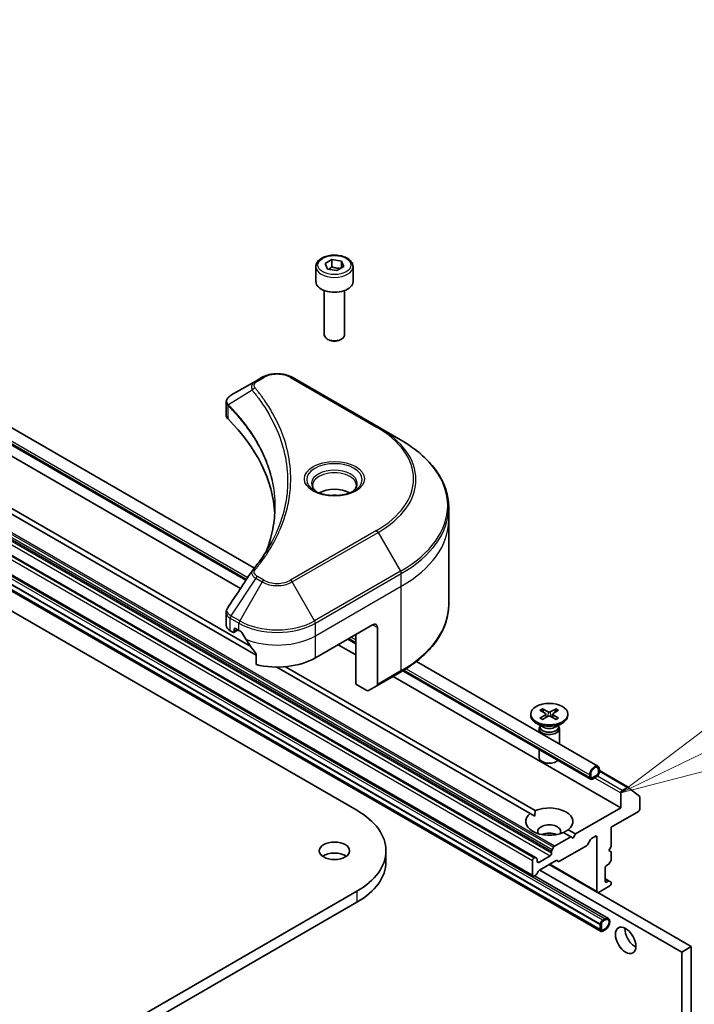
# Model space of a CAD drawing. Units: millimetres. Extents: x -2276 to 8732, y 44 to 1730.
# Drawn here: x -252 to -152, y 775 to 921 of the extents above; entities that cross this region are included whole.
import ezdxf

# ---------------------------------------------------------------- set-up
doc = ezdxf.new("R2010")
doc.units = ezdxf.units.MM
doc.header["$LTSCALE"] = 5.5
for name, color, linetype, lineweight in [('Symbol (TK)', 100, 'Continuous', 18), ('Visible (ISO)', 7, 'Continuous', 35), ('Visible Narrow (ISO)', 7, 'Continuous', 25)]:
    doc.layers.add(name, color=color, linetype=linetype, lineweight=lineweight)
doc.styles.add('Note Text (TK2)', font='MS PGothic.ttf')

# ---------------------------------------------------------------- blocks, each defined once
blk = doc.blocks.new('Balloon3')
at = {"layer": 'Symbol (TK)', "color": 100}
for p, q in [((368.92, 136.089), (375.184, 139.118)), ((368.703, 136.539), (366.67, 135.001)), ((368.92, 136.089), (366.67, 135.001)), ((366.67, 135.001), (369.138, 135.639))]:
    blk.add_line(p, q, dxfattribs=at)
at = {"layer": 'Symbol (TK)'}
blk.add_circle((377.875, 140.42), 3, dxfattribs=at)
at = {"layer": 'Symbol (TK)', "color": 7, "insert": (377.875, 140.396), "char_height": 2, "attachment_point": 5, "style": 'Note Text (TK2)'}
blk.add_mtext('3', dxfattribs=at)

msp = doc.modelspace()

# ---------------------------------------------------------------- linework, layer by layer
at = {"layer": 'Visible (ISO)'}
for p, q in [((-217.5113, 839.3298), (-358.2469, 920.5835)), ((-218.774, 837.5103), (-359.3504, 918.6721)), ((-386.1826, 909.5766), (-202.3349, 803.432)), ((-340.0086, 905.8615), (-219.5602, 836.3206)), ((-175.8976, 796.4151), (-352.6743, 898.4772)), ((-217.2663, 826.423), (-341.4482, 898.1195)), ((-340.741, 898.5277), (-218.0579, 827.6966)), ((-176.2512, 793.66), (-353.0279, 895.7221)), ((-341.6349, 887.7353), (-166.2724, 786.4897)), ((-341.6208, 887.7435), (-166.2583, 786.4979)), ((-341.6349, 887.0005), (-166.2724, 785.7549)), ((-166.1547, 785.4933), (-341.5172, 886.7389)), ((-207.0525, 884.4401), (-206.0318, 885.0293)), ((-206.6789, 883.6351), (-207.0525, 884.4401)), ((-206.0318, 885.0293), (-204.6376, 884.8136)), ((-206.0318, 883.9679), (-206.0318, 885.0293)), ((-204.6376, 884.8136), (-204.2641, 884.0087)), ((-204.6376, 884.8136), (-204.6376, 883.793)), ((-208.4083, 883.9794), (-208.4083, 881.7749)), ((-205.2847, 883.4194), (-206.6789, 883.6351)), ((-204.2641, 884.0087), (-205.2847, 883.4194)), ((-202.9083, 883.9794), (-202.9083, 881.7749)), ((-207.1583, 880.4442), (-207.1583, 873.8604)), ((-204.1583, 880.4442), (-204.1583, 873.8604)), ((-206.502, 873.1228), (-206.7189, 873.248)), ((-204.8145, 873.1228), (-204.5976, 873.248)), ((-217.3139, 867.0438), (-220.9916, 864.9205)), ((-216.3684, 867.5897), (-217.3139, 867.0438)), ((-199.1908, 860.2412), (-211.9187, 867.5897)), ((-221.6918, 861.9967), (-221.6918, 863.8948)), ((-195.8623, 858.3196), (-199.1908, 860.2412)), ((-188.7293, 846.4206), (-188.7293, 848.2927)), ((-188.7293, 833.934), (-188.7293, 846.4206)), ((-221.6918, 830.8444), (-221.6918, 832.7425)), ((-220.5075, 829.9273), (-220.5075, 830.2539)), ((-220.2954, 830.3764), (-219.8004, 830.0906)), ((-208.4867, 826.0082), (-200.0014, 830.9071)), ((-199.2943, 830.4989), (-199.2943, 822.0948)), ((-221.106, 830.0279), (-220.7196, 829.8049)), ((-220.5696, 829.79), (-219.9247, 830.1624)), ((-202.4763, 828.1008), (-203.6693, 828.7895)), ((-202.4763, 822.1298), (-202.4763, 829.4783)), ((-205.0926, 827.9678), (-202.4763, 826.4572)), ((-217.2663, 826.5661), (-217.2663, 825.0218)), ((-176.6415, 802.9683), (-214.2048, 824.6555)), ((-212.8893, 824.7125), (-175.9344, 803.3766)), ((-166.6209, 809.9482), (-193.5198, 825.4783)), ((-199.3979, 821.8659), (-195.8623, 823.9071)), ((-196.9609, 823.2729), (-163.2319, 803.7995)), ((-167.7245, 808.0368), (-195.5406, 824.0965)), ((-200.855, 821.1937), (-202.4763, 822.1298)), ((-199.3979, 821.8659), (-200.605, 821.169)), ((-176.5885, 817.6772), (-176.5885, 817.4758)), ((-175.2136, 818.2664), (-174.3949, 817.7663)), ((-175.2136, 817.0879), (-174.3949, 817.588)), ((-174.8591, 818.4711), (-173.9929, 817.9984)), ((-174.8591, 816.8832), (-173.9929, 817.3559)), ((-174.6677, 817.933), (-174.7963, 818.3873)), ((-174.3339, 817.6852), (-174.2816, 817.1983)), ((-172.8179, 818.4711), (-173.684, 817.9984)), ((-172.8179, 816.8832), (-173.684, 817.3559)), ((-173.343, 817.6852), (-173.3953, 817.1983)), ((-172.4633, 818.2664), (-173.282, 817.7663)), ((-172.4633, 817.0879), (-173.282, 817.588)), ((-172.8806, 818.3873), (-173.0092, 817.933)), ((-171.0885, 817.6772), (-171.0885, 817.4758)), ((-174.7907, 815.7802), (-175.783, 816.3531)), ((-175.1851, 815.9059), (-175.2416, 815.8196)), ((-175.1851, 816.0079), (-175.1851, 815.7639)), ((-172.8862, 815.7802), (-171.8939, 816.3531)), ((-172.4918, 816.0079), (-172.4918, 815.7639)), ((-172.4918, 815.9059), (-172.4353, 815.8196)), ((-175.3385, 815.5134), (-175.3385, 814.9813)), ((-172.3385, 815.5134), (-172.3385, 813.2492)), ((-175.3385, 812.4327), (-175.3385, 811.2704)), ((-167.8281, 808.6739), (-167.8281, 808.2657)), ((-167.6866, 808.3473), (-167.6866, 808.7556)), ((-167.6866, 808.7556), (-167.6866, 808.3473)), ((-166.7674, 808.6331), (-167.4745, 808.2249)), ((-167.4745, 808.2249), (-166.7674, 808.6331)), ((-167.4745, 808.0616), (-166.7674, 808.4698)), ((-166.8027, 808.4494), (-167.4391, 808.082)), ((-167.4391, 808.0657), (-166.8027, 808.4331)), ((-166.8027, 808.4331), (-166.8027, 808.4494)), ((-166.5553, 809.4088), (-166.5553, 809.0005)), ((-166.5553, 809.0005), (-166.5553, 809.4088)), ((-166.4138, 809.0822), (-166.4138, 809.4904)), ((-166.4138, 809.302), (-162.1374, 806.833)), ((-167.4533, 808.0738), (-167.4391, 808.0657)), ((-167.4391, 808.082), (-167.4391, 808.0657)), ((-163.2319, 806.004), (-163.2319, 803.7995)), ((-162.2374, 806.8231), (-163.0197, 806.3714)), ((-162.1288, 806.827), (-160.4362, 805.4589)), ((-160.4034, 803.6362), (-160.4034, 805.3733)), ((-175.9598, 802.5747), (-176.6415, 802.9683)), ((-163.2319, 803.7995), (-169.9494, 799.9211)), ((-164.6461, 800.9417), (-160.6156, 803.2687)), ((-170.6565, 799.5128), (-171.7425, 800.1399)), ((-171.0354, 800.5481), (-169.9494, 799.9211)), ((-169.9494, 799.9211), (-170.3029, 799.3087)), ((-167.5634, 799.2574), (-166.9795, 799.5945)), ((-164.6461, 798.084), (-164.6461, 800.9417)), ((-170.6565, 799.5128), (-173.0435, 798.1347)), ((-168.3048, 798.1761), (-172.301, 795.8689)), ((-170.3029, 799.3087), (-170.6565, 799.5128)), ((-167.7134, 799.099), (-168.1548, 798.3345)), ((-166.7674, 799.472), (-166.7674, 791.3887)), ((-198.0293, 797.4308), (-198.0293, 795.7978)), ((-173.697, 796.6959), (-175.3941, 795.7161)), ((-173.4849, 797.3701), (-173.4849, 797.0634)), ((-173.4228, 797.5792), (-173.1935, 797.9764)), ((-164.9996, 797.4716), (-164.6461, 798.084)), ((-164.6461, 797.2675), (-164.9996, 797.4716)), ((-164.6461, 796.1442), (-164.6461, 797.2675)), ((-176.3133, 796.0019), (-176.3133, 793.7974)), ((-176.0476, 796.4003), (-176.1012, 796.3693)), ((-175.8976, 796.4151), (-175.6684, 796.2827)), ((-175.6062, 795.8386), (-175.6062, 796.1454)), ((-172.8303, 795.9716), (-175.3062, 794.5421)), ((-173.8556, 795.3796), (-166.7053, 791.2514)), ((-172.451, 795.8541), (-172.6803, 795.9865)), ((-165.3532, 795.2262), (-165.0875, 795.3796)), ((-164.7082, 795.9351), (-164.9375, 795.538)), ((-175.8355, 793.8283), (-176.1012, 793.6749)), ((-165.0512, 787.4047), (-176.0063, 793.7297)), ((-175.4562, 794.3838), (-175.6855, 793.9866)), ((-154.2162, 782.4277), (-175.2527, 794.573)), ((-165.5653, 792.8992), (-165.5653, 794.8588)), ((-164.9375, 792.945), (-165.5653, 793.3075)), ((-165.0875, 792.9301), (-165.3532, 792.7768)), ((-164.9375, 792.945), (-164.7082, 792.8126)), ((-164.6461, 792.6135), (-164.6461, 792.6753)), ((-202.3349, 791.4295), (-478.1065, 632.2127)), ((-152.802, 783.2442), (-166.6467, 791.2374)), ((-166.5553, 791.2662), (-164.8582, 792.246)), ((-478.1065, 630.5797), (-202.3349, 789.7965)), ((-166.2583, 786.4979), (-166.2724, 786.4897)), ((-166.2724, 786.4897), (-166.2724, 785.7549)), ((-166.2583, 786.5387), (-166.2583, 785.7222)), ((-166.2583, 785.763), (-166.2583, 786.4979)), ((-166.1169, 785.8039), (-166.1169, 786.6204)), ((-166.1169, 786.6204), (-166.1169, 785.8039)), ((-165.5512, 787.3552), (-165.9047, 787.1511)), ((-165.9047, 786.9878), (-165.5512, 787.1919)), ((-165.5512, 787.1919), (-165.9047, 786.9878)), ((-166.2724, 785.7549), (-166.2583, 785.763)), ((-165.5512, 785.8855), (-165.9047, 785.6814)), ((-165.9047, 785.6814), (-165.5512, 785.8855)), ((-165.9047, 785.5181), (-165.5512, 785.7222)), ((-154.2162, 782.4277), (-152.802, 783.2442)), ((-154.2162, 648.5222), (-154.2162, 782.4277)), ((-152.802, 649.3387), (-152.802, 783.2442))]:
    msp.add_line(p, q, dxfattribs=at)
for centre, major_axis, ratio, start_param, end_param in [((-205.6583, 881.7749), (2.75, 0), 0.57735027, 3.14159265, 6.28318531), ((-205.6583, 873.8604), (1.5, 0), 0.57735027, 3.14159265, 6.28318531), ((-205.6583, 873.6099), (1.1933, 0), 0.57735027, 3.92699082, 5.49778714), ((-219.6918, 861.9967), (-2, 0), 0.57735027, 0, 0.523143), ((-266.4694, 846.4206), (52, 0), 0.57735027, 0.03285124, 0.523143), ((-205.6583, 849.115), (-3.25, 0), 0.57735027, 3.93687189, 5.48790607), ((-205.6583, 849.115), (-1.75, 0), 0.57735027, 4.41498985, 5.00978811), ((-216.5243, 838.1715), (-1.4863, 0.3946), 0.82737827, 5.92008942, 6.0121585), ((-219.6918, 830.8444), (-2, 0), 0.57735027, 0, 0.78539816), ((-220.2954, 830.1315), (-0.15, 0.2598), 0.57735027, 5.49778714, 7.06858347), ((-200.0014, 830.0906), (0.5, 0.866), 0.57735027, 5.49778714, 7.06858347), ((-220.7196, 830.0498), (0.15, -0.2598), 0.57735027, 5.49778714, 7.06858347), ((-214.1435, 833.3566), (8, 0), 0.57735027, 3.92699082, 3.97194189), ((-214.1435, 833.8465), (5.439, -11.2199), 0.5228786, 4.82400679, 4.91764363), ((-214.1435, 833.8465), (5.439, -11.2199), 0.5228786, 4.91764363, 5.12523399), ((-214.1435, 829.2741), (8, 0), 0.57735027, 4.31138759, 5.49778714), ((-199.6479, 822.2989), (0.25, -0.433), 0.57735027, 0, 0.78539816), ((-200.855, 821.602), (0.25, -0.433), 0.57735027, 5.49778714, 6.28318531), ((-173.8385, 817.4758), (2.75, 0), 0.57735027, 3.14159265, 6.28318531), ((-174.5583, 817.6772), (0.2249, 0), 0.57735027, 5.52592236, 7.04044825), ((-173.8385, 818.0928), (0.2249, 0), 0.57735027, 3.95512603, 5.46965193), ((-173.8385, 817.2615), (-0.2249, 0), 0.57735027, 3.95512603, 5.46965193), ((-173.1186, 817.6772), (-0.2249, 0), 0.57735027, 5.52592236, 7.04044825), ((-173.8385, 815.5134), (1.5, 0), 0.57735027, 2.78022553, 6.64455243), ((-173.8385, 815.7639), (1.3466, 0), 0.57735027, 3.14159265, 6.28318531), ((-173.8385, 816.3299), (-1.3466, 0), 0.57735027, 0.78539816, 2.35619449), ((-173.8385, 811.2704), (-1.5, 0), 0.57735027, 0, 2.60054771), ((-167.1209, 809.0822), (0.5, 0.866), 0.57735027, 5.49778714, 8.6393798), ((-167.1209, 809.0822), (0.4, 0.6928), 0.57735027, 5.49778714, 8.6393798), ((-167.1209, 809.0822), (0.4, 0.6928), 0.57735027, 5.49778714, 8.6393798), ((-167.4745, 808.4698), (-0.15, -0.2598), 0.57735027, 5.49778714, 7.06858347), ((-167.4745, 808.4698), (-0.15, -0.2598), 0.57735027, 5.49778714, 7.06858347), ((-166.7674, 808.8781), (0.25, 0.433), 0.57735027, 3.92699082, 5.49778714), ((-166.7674, 808.8781), (-0.15, -0.2598), 0.57735027, 0.78539816, 2.35619449), ((-166.7674, 808.8781), (0.15, 0.2598), 0.57735027, 3.92699082, 5.49778714), ((-167.4745, 808.4698), (-0.25, -0.433), 0.57735027, 5.49778714, 7.06858347), ((-162.2374, 806.6598), (0.1, 0.1732), 0.57735027, 6.19252542, 7.06858347), ((-163.0197, 806.1265), (0.15, 0.2598), 0.57735027, 0.78539816, 2.35619449), ((-160.5449, 805.2917), (0.1, 0.1732), 0.57735027, 5.49778714, 6.19252542), ((-173.8385, 801.7582), (3.5, 0), 0.57735027, 5.64113471, 8.49603223), ((-212.7293, 797.4308), (14.7, 0), 0.57735027, 5.49778714, 7.06858347), ((-173.8385, 801.7582), (-3.5, 0), 0.57735027, 5.64113471, 8.49603223), ((-160.6156, 803.5137), (-0.15, -0.2598), 0.57735027, 0.78539816, 2.35619449), ((-173.8385, 800.2885), (1.7, 0), 0.57735027, 5.94396055, 9.76400272), ((-173.8385, 799.0638), (-1.7, 0), 0.57735027, 4.04063807, 5.38413989), ((-166.9795, 799.3495), (0.15, 0.2598), 0.57735027, 5.49778714, 7.06858347), ((-173.0435, 797.8898), (0.15, 0.2598), 0.57735027, 0.78539816, 1.57079633), ((-168.3048, 798.4211), (-0.15, -0.2598), 0.57735027, 0.78539816, 1.57079633), ((-167.5634, 799.0124), (-0.15, -0.2598), 0.57735027, 3.92699082, 4.71238898), ((-205.6583, 795.7978), (-2.25, 0), 0.57735027, 3.82126647, 5.60351149), ((-173.697, 796.9409), (0.15, 0.2598), 0.57735027, 3.92699082, 5.49778714), ((-173.2728, 797.4926), (0.15, 0.2598), 0.57735027, 1.57079633, 2.35619449), ((-212.7293, 795.7978), (14.7, 0), 0.57735027, 5.49778714, 6.28318531), ((-176.1012, 796.1244), (0.15, 0.2598), 0.57735027, 0.78539816, 2.35619449), ((-176.0476, 796.1553), (0.15, 0.2598), 0.57735027, 0, 0.78539816), ((-175.8184, 796.0229), (0.15, 0.2598), 0.57735027, 5.49778714, 6.28318531), ((-175.3941, 795.9611), (-0.15, -0.2598), 0.57735027, 5.49778714, 7.06858347), ((-172.8303, 795.7266), (0.15, 0.2598), 0.57735027, 0, 0.78539816), ((-172.301, 796.1139), (-0.15, -0.2598), 0.57735027, 0, 0.78539816), ((-165.3532, 794.9813), (-0.15, -0.2598), 0.57735027, 3.92699082, 5.49778714), ((-165.0875, 795.6246), (-0.15, -0.2598), 0.57735027, 0.78539816, 1.57079633), ((-164.8582, 796.0217), (-0.15, -0.2598), 0.57735027, 1.57079633, 2.35619449), ((-176.1012, 793.9198), (-0.15, -0.2598), 0.57735027, 5.49778714, 7.06858347), ((-175.8355, 794.0732), (-0.15, -0.2598), 0.57735027, 0.78539816, 1.57079633), ((-175.3062, 794.2972), (-0.15, -0.2598), 0.57735027, 3.92699082, 4.71238898), ((-165.3532, 793.0217), (-0.15, -0.2598), 0.57735027, 5.49778714, 7.06858347), ((-165.0875, 792.6852), (0.15, 0.2598), 0.57735027, 0, 0.78539816), ((-164.8582, 792.491), (-0.15, -0.2598), 0.57735027, 0.78539816, 2.35619449), ((-164.8582, 792.5528), (0.15, 0.2598), 0.57735027, 5.49778714, 6.28318531), ((-166.5553, 791.5112), (-0.15, -0.2598), 0.57735027, 5.49778714, 7.06858347), ((-165.9047, 786.7428), (-0.25, -0.433), 0.57735027, 3.92699082, 5.49778714), ((-165.9047, 786.7428), (0.15, 0.2598), 0.57735027, 0.78539816, 2.35619449), ((-165.9047, 786.7428), (-0.15, -0.2598), 0.57735027, 3.92699082, 5.49778714), ((-165.5512, 786.5387), (0.5, 0.866), 0.57735027, 3.92699082, 7.06858347), ((-165.5512, 786.5387), (0.4, 0.6928), 0.57735027, 3.92699082, 7.06858347), ((-165.5512, 786.5387), (0.4, 0.6928), 0.57735027, 3.92699082, 7.06858347), ((-165.9047, 785.9263), (-0.25, -0.433), 0.57735027, 5.49778714, 7.06858347), ((-165.9047, 785.9263), (-0.15, -0.2598), 0.57735027, 5.49778714, 7.06858347), ((-165.9047, 785.9263), (-0.15, -0.2598), 0.57735027, 5.49778714, 7.06858347), ((-161.1105, 784.9792), (1.075, -1.862), 0.57735027, 3.85945192, 5.56532604)]:
    msp.add_ellipse(centre, major_axis=major_axis, ratio=ratio, start_param=start_param, end_param=end_param, dxfattribs=at)
for centre, major_axis in [((-173.8385, 817.6772), (2.75, 0)), ((-205.6583, 797.4308), (-2.25, 0)), ((-162.5248, 784.1627), (-1.075, 1.862))]:
    msp.add_ellipse(centre, major_axis=major_axis, ratio=0.57735027, dxfattribs=at)
for points, knots in [([(-208.4083, 883.9794), (-208.4083, 884.1508), (-208.3679, 884.3214), (-208.2126, 884.6506), (-208.0926, 884.8069), (-207.7763, 885.1013), (-207.5716, 885.2347), (-207.1031, 885.4567), (-206.8374, 885.5436), (-206.2781, 885.6609), (-205.9848, 885.6917), (-205.3984, 885.6959), (-205.1054, 885.6696), (-204.5453, 885.5617), (-204.2783, 885.4799), (-203.7951, 885.2643), (-203.579, 885.1301), (-203.2283, 884.817), (-203.0912, 884.6385), (-202.9424, 884.2942), (-202.9083, 884.1371), (-202.9083, 883.9794)], [5.49778714, 5.49778714, 5.49778714, 5.49778714, 5.76358151, 5.76358151, 6.05320602, 6.05320602, 6.38130093, 6.38130093, 6.7200118, 6.7200118, 7.05614499, 7.05614499, 7.3907044, 7.3907044, 7.72661984, 7.72661984, 8.06527209, 8.06527209, 8.39487174, 8.39487174, 8.6393798, 8.6393798, 8.6393798, 8.6393798]), ([(-216.3684, 867.5897), (-216.1223, 867.7318), (-215.8468, 867.8463), (-215.2584, 868.0194), (-214.9455, 868.0778), (-214.3065, 868.1363), (-213.9806, 868.1363), (-213.3416, 868.0778), (-213.0287, 868.0194), (-212.4403, 867.8463), (-212.1648, 867.7318), (-211.9187, 867.5897)], [1.57079633, 1.57079633, 1.57079633, 1.57079633, 1.88495559, 1.88495559, 2.19911486, 2.19911486, 2.51327412, 2.51327412, 2.82743339, 2.82743339, 3.14159265, 3.14159265, 3.14159265, 3.14159265]), ([(-221.6918, 863.8948), (-221.6918, 863.9858), (-221.6779, 864.0758), (-221.6279, 864.2451), (-221.5921, 864.3245), (-221.5054, 864.471), (-221.4545, 864.5382), (-221.3422, 864.6617), (-221.2807, 864.7181), (-221.1493, 864.8217), (-221.0793, 864.869), (-221.0059, 864.9122)], [0.07890981, 0.07890981, 0.07890981, 0.07890981, 0.102485407, 0.102485407, 0.126061004, 0.126061004, 0.149636601, 0.149636601, 0.173212198, 0.173212198, 0.196787795, 0.196787795, 0.196787795, 0.196787795]), ([(-188.7293, 848.2927), (-188.7293, 849.0485), (-188.8326, 849.8041), (-189.2404, 851.2908), (-189.5449, 852.0218), (-190.3427, 853.4394), (-190.8359, 854.1261), (-191.9957, 855.4402), (-192.6621, 856.0677), (-194.1506, 857.2505), (-194.9726, 857.8059), (-195.8623, 858.3196)], [2.35619449, 2.35619449, 2.35619449, 2.35619449, 2.513274123, 2.513274123, 2.670353756, 2.670353756, 2.827433388, 2.827433388, 2.984513021, 2.984513021, 3.141592654, 3.141592654, 3.141592654, 3.141592654]), ([(-208.2841, 850.6046), (-208.3178, 850.6286), (-208.3501, 850.653), (-208.4754, 850.7526), (-208.5568, 850.8297), (-208.6925, 850.9836), (-208.747, 851.0603), (-208.831, 851.2095), (-208.8606, 851.282), (-208.8992, 851.4226), (-208.9083, 851.4907), (-208.9083, 851.5587)], [6.388813802, 6.388813802, 6.388813802, 6.388813802, 6.44026494, 6.44026494, 6.597344573, 6.597344573, 6.754424205, 6.754424205, 6.911503838, 6.911503838, 7.068583471, 7.068583471, 7.068583471, 7.068583471]), ([(-208.5599, 850.7495), (-208.2834, 850.5898), (-207.9567, 850.4496), (-207.232, 850.2283), (-206.8334, 850.1478), (-206.0055, 850.0587), (-205.576, 850.0508), (-204.7345, 850.1099), (-204.3226, 850.1769), (-203.5633, 850.376), (-203.2157, 850.5077), (-202.8618, 850.6904), (-202.8083, 850.7196), (-202.7566, 850.7495)], [0, 0, 0, 0, 0.29880315, 0.29880315, 0.60113033, 0.60113033, 0.90635223, 0.90635223, 1.21186251, 1.21186251, 1.51493929, 1.51493929, 1.57079633, 1.57079633, 1.57079633, 1.57079633]), ([(-202.4083, 851.5587), (-202.4083, 851.4907), (-202.4173, 851.4226), (-202.4559, 851.282), (-202.4855, 851.2095), (-202.5695, 851.0603), (-202.624, 850.9836), (-202.7598, 850.8297), (-202.8411, 850.7526), (-202.9664, 850.653), (-202.9988, 850.6286), (-203.0324, 850.6046)], [3.926990817, 3.926990817, 3.926990817, 3.926990817, 4.08407045, 4.08407045, 4.241150082, 4.241150082, 4.398229715, 4.398229715, 4.555309348, 4.555309348, 4.606760485, 4.606760485, 4.606760485, 4.606760485]), ([(-214.4694, 848.3832), (-214.4694, 847.836), (-214.4959, 847.2887), (-214.6015, 846.1958), (-214.6808, 845.65), (-214.892, 844.5613), (-215.0239, 844.0184), (-215.3403, 842.937), (-215.5247, 842.3985), (-215.7445, 841.8392), (-215.7539, 841.8154), (-215.7634, 841.7916)], [2.73884789, 2.73884789, 2.73884789, 2.73884789, 3.0315659, 3.0315659, 3.32428391, 3.32428391, 3.61700192, 3.61700192, 3.90971993, 3.90971993, 3.92272088, 3.92272088, 3.92272088, 3.92272088]), ([(-217.7977, 838.9772), (-217.5682, 839.2553), (-217.3528, 839.5263), (-216.9294, 840.0805), (-216.7249, 840.3592), (-216.3305, 840.9198), (-216.1405, 841.2017), (-215.7752, 841.7682), (-215.5999, 842.0529), (-215.2642, 842.6249), (-215.1037, 842.9122), (-214.9506, 843.2006)], [0, 0, 0, 0, 0.160255913, 0.160255913, 0.320511826, 0.320511826, 0.480767738, 0.480767738, 0.641023651, 0.641023651, 0.801279564, 0.801279564, 0.801279564, 0.801279564]), ([(-221.6918, 832.7425), (-221.6918, 832.7926), (-221.6883, 832.8425), (-221.6751, 832.9408), (-221.6653, 832.9894), (-221.6399, 833.0843), (-221.6244, 833.1306), (-221.5884, 833.2209), (-221.568, 833.2647), (-221.5229, 833.3498), (-221.4983, 833.391), (-221.4719, 833.431)], [0.1178779852, 0.1178779852, 0.1178779852, 0.1178779852, 0.1308517681, 0.1308517681, 0.143825551, 0.143825551, 0.1567993339, 0.1567993339, 0.1697731168, 0.1697731168, 0.1827468997, 0.1827468997, 0.1827468997, 0.1827468997]), ([(-188.7293, 833.934), (-188.7293, 833.1782), (-188.8326, 832.4226), (-189.2404, 830.9359), (-189.5449, 830.2049), (-190.3427, 828.7873), (-190.8359, 828.1006), (-191.9957, 826.7865), (-192.6621, 826.159), (-194.1506, 824.9762), (-194.9726, 824.4208), (-195.8623, 823.9071)], [3.926990817, 3.926990817, 3.926990817, 3.926990817, 4.08407045, 4.08407045, 4.241150082, 4.241150082, 4.398229715, 4.398229715, 4.555309348, 4.555309348, 4.71238898, 4.71238898, 4.71238898, 4.71238898]), ([(-219.3678, 829.7706), (-219.3723, 829.7785), (-219.3769, 829.7863), (-219.4019, 829.8257), (-219.4273, 829.8574), (-219.4827, 829.9108), (-219.5126, 829.9325), (-219.5405, 829.9472)], [0.1103900742, 0.1103900742, 0.1103900742, 0.1103900742, 0.1130634845, 0.1130634845, 0.1243846834, 0.1243846834, 0.1357058823, 0.1357058823, 0.1357058823, 0.1357058823]), ([(-217.2663, 826.5661), (-217.2663, 826.5973), (-217.274, 826.6323), (-217.3009, 826.692), (-217.3169, 826.7171), (-217.3351, 826.7399)], [0.093260715, 0.093260715, 0.093260715, 0.093260715, 0.1047444472, 0.1047444472, 0.1134564756, 0.1134564756, 0.1134564756, 0.1134564756]), ([(-175.2136, 817.0879), (-175.2049, 817.0932), (-175.1944, 817.097), (-175.1778, 817.0986), (-175.1687, 817.0967), (-175.1606, 817.092), (-175.1591, 817.091), (-175.1576, 817.0898)], [0.01516536768, 0.01516536768, 0.01516536768, 0.01516536768, 0.0189753085, 0.0189753085, 0.02273345371, 0.02273345371, 0.02358385065, 0.02358385065, 0.02358385065, 0.02358385065]), ([(-174.8309, 816.8986), (-174.8509, 816.9074), (-174.8706, 816.9164), (-174.9153, 816.9378), (-174.94, 816.9504), (-174.9878, 816.9764), (-175.011, 816.9898), (-175.0557, 817.0173), (-175.0773, 817.0314), (-175.1187, 817.0602), (-175.1386, 817.0749), (-175.1576, 817.0899)], [3.003577707, 3.003577707, 3.003577707, 3.003577707, 3.050073634, 3.050073634, 3.111290676, 3.111290676, 3.172507717, 3.172507717, 3.233724759, 3.233724759, 3.2949418, 3.2949418, 3.2949418, 3.2949418]), ([(-174.8591, 818.4711), (-174.8498, 818.4661), (-174.8391, 818.4576), (-174.8228, 818.4402), (-174.8142, 818.4281), (-174.8036, 818.4081), (-174.7992, 818.3973), (-174.7963, 818.3873)], [0.0151653677, 0.0151653677, 0.0151653677, 0.0151653677, 0.0189753085, 0.0189753085, 0.0227334537, 0.0227334537, 0.0257677238, 0.0257677238, 0.0257677238, 0.0257677238]), ([(-172.8806, 818.3873), (-172.8777, 818.3973), (-172.8733, 818.4081), (-172.8627, 818.4281), (-172.8541, 818.4402), (-172.8378, 818.4576), (-172.8271, 818.4661), (-172.8179, 818.4711)], [0.0346183544, 0.0346183544, 0.0346183544, 0.0346183544, 0.0376526245, 0.0376526245, 0.0414107697, 0.0414107697, 0.0452207105, 0.0452207105, 0.0452207105, 0.0452207105]), ([(-172.5193, 817.0899), (-172.5383, 817.0749), (-172.5582, 817.0602), (-172.5996, 817.0314), (-172.6212, 817.0173), (-172.6659, 816.9898), (-172.6891, 816.9764), (-172.7369, 816.9504), (-172.7616, 816.9378), (-172.8063, 816.9164), (-172.826, 816.9074), (-172.8461, 816.8986)], [1.41744718, 1.41744718, 1.41744718, 1.41744718, 1.478664222, 1.478664222, 1.539881263, 1.539881263, 1.601098305, 1.601098305, 1.662315346, 1.662315346, 1.708811273, 1.708811273, 1.708811273, 1.708811273]), ([(-172.5193, 817.0898), (-172.5178, 817.091), (-172.5163, 817.092), (-172.5082, 817.0967), (-172.4991, 817.0986), (-172.4825, 817.097), (-172.472, 817.0932), (-172.4633, 817.0879)], [0.03680222753, 0.03680222753, 0.03680222753, 0.03680222753, 0.03765262447, 0.03765262447, 0.04141076968, 0.04141076968, 0.04522071051, 0.04522071051, 0.04522071051, 0.04522071051])]:
    msp.add_open_spline(points, degree=3, knots=knots, dxfattribs=at)
for points, weights in [([(-206.0318, 883.9679), (-206.2823, 883.7397), (-206.4995, 883.6074)], [1, 1.07039454817, 1.07672477615]), ([(-204.7194, 883.7458), (-205.3663, 883.7025), (-206.0318, 883.9679)], [1.01523736138, 1.14666441016, 1])]:
    msp.add_rational_spline(points, weights, degree=2, dxfattribs=at)
for points, degree in [([(-221.4719, 833.431), (-220.2697, 835.2468), (-219.0686, 837.0633), (-217.8689, 838.881)], 3), ([(-175.9344, 803.3766), (-175.9598, 802.9536), (-175.9598, 802.5747)], 2), ([(-171.7171, 800.1252), (-171.389, 800.3147), (-171.0354, 800.5481)], 2)]:
    msp.add_open_spline(points, degree=degree, dxfattribs=at)
at = {"layer": 'Visible Narrow (ISO)'}
for p, q in [((-359.454, 919.3092), (-218.498, 837.9282)), ((-218.6932, 837.6327), (-359.454, 918.901)), ((-350.2616, 899.4322), (-173.4849, 797.3701)), ((-173.4849, 797.0634), (-350.2616, 899.1254)), ((-173.4228, 797.5792), (-350.1995, 899.6413)), ((-349.9702, 900.0384), (-173.1935, 797.9764)), ((-173.0435, 798.1347), (-349.8202, 900.1968)), ((-353.09, 898.064), (-176.3133, 796.0019)), ((-176.1012, 796.3693), (-352.8779, 898.4314)), ((-352.8243, 898.4623), (-176.0476, 796.4003)), ((-350.4737, 898.758), (-173.697, 796.6959)), ((-176.3133, 793.7974), (-353.09, 895.8594)), ((-340.9137, 888.6008), (-165.5512, 787.3552)), ((-166.2583, 786.5387), (-341.6208, 887.7843)), ((-165.9047, 787.1511), (-341.2672, 888.3967)), ((-166.2583, 785.7222), (-341.6208, 886.9678)), ((-217.0639, 867.0191), (-216.1184, 867.5649)), ((-212.1687, 867.5649), (-199.4408, 860.2165)), ((-217.8265, 865.6611), (-221.3609, 863.4999)), ((-221.4243, 861.4198), (-221.4243, 863.3846)), ((-199.4408, 844.8721), (-212.1687, 837.5237)), ((-211.9187, 837.2598), (-199.1908, 844.6082)), ((-199.1908, 844.6082), (-195.8623, 838.8432)), ((-217.3139, 837.8056), (-220.9916, 832.2423)), ((-217.3139, 837.8056), (-216.3684, 837.2598)), ((-216.1184, 837.5237), (-217.0639, 838.0695)), ((-195.8623, 838.8432), (-208.5902, 831.4948)), ((-208.4867, 831.1463), (-195.7588, 838.4948)), ((-195.7588, 836.6226), (-195.7588, 838.4948)), ((-216.3684, 837.2598), (-219.6968, 831.4948)), ((-208.5902, 831.4948), (-211.9187, 837.2598)), ((-208.4867, 829.2741), (-195.7588, 836.6226)), ((-195.7588, 824.136), (-195.7588, 836.6226)), ((-221.106, 830.0279), (-221.106, 831.9)), ((-221.0951, 831.8938), (-219.8004, 831.1463)), ((-219.6968, 831.4948), (-220.9916, 832.2423)), ((-220.5075, 830.2539), (-220.2954, 830.3764)), ((-220.0125, 830.2131), (-220.5075, 829.9273)), ((-219.8004, 830.0906), (-219.8004, 831.1463)), ((-208.4867, 829.2741), (-208.4867, 831.1463)), ((-200.0014, 830.9071), (-199.2943, 830.4989)), ((-208.4867, 826.0082), (-208.4867, 829.2741)), ((-202.4763, 828.2699), (-203.5228, 828.8741)), ((-203.1693, 829.0782), (-202.4763, 828.6781)), ((-195.0575, 824.3949), (-167.8281, 808.6739)), ((-195.7588, 824.136), (-199.2943, 822.0948)), ((-167.8281, 808.2657), (-195.3976, 824.183)), ((-174.3949, 817.588), (-174.3625, 817.1542)), ((-173.9929, 817.9984), (-174.04, 817.3302)), ((-173.684, 817.9984), (-173.6369, 817.3302)), ((-173.282, 817.588), (-173.3144, 817.1542)), ((-163.0197, 806.3714), (-166.7148, 808.5048)), ((-166.4138, 809.2343), (-162.2374, 806.8231)), ((-167.1209, 808.2494), (-163.2319, 806.004)), ((-166.9795, 799.5945), (-166.7674, 799.472)), ((-175.3941, 795.7161), (-175.6062, 795.8386)), ((-166.7674, 791.3887), (-173.7678, 795.4304)), ((-165.5653, 793.206), (-165.0875, 792.9301)), ((-165.3532, 792.7768), (-165.5653, 792.8992)), ((-202.3349, 791.4295), (-202.3349, 789.7965))]:
    msp.add_line(p, q, dxfattribs=at)
for centre, major_axis in [((-205.6583, 884.2244), (-2.45, 0)), ((-205.6583, 852.5443), (-4.4571, 0))]:
    msp.add_ellipse(centre, major_axis=major_axis, ratio=0.57735027, dxfattribs=at)
for centre, major_axis, ratio, start_param, end_param in [((-205.6583, 883.9794), (-2.75, 0), 0.57735027, 0, 3.14159265), ((-217.0639, 866.6108), (-0.25, 0.433), 0.57735027, 5.49778714, 6.28318531), ((-216.1184, 867.1567), (-0.25, 0.433), 0.57735027, 5.49778714, 6.28318531), ((-214.1435, 866.4247), (2.7929, 0), 0.57735027, 0.78539816, 2.35619449), ((-212.1687, 867.1567), (0.25, 0.433), 0.57735027, 0, 0.78539816), ((-217.4121, 865.6132), (-0.3856, -0.3182), 0.7371107, 4.16590415, 5.32901143), ((-220.9912, 863.5288), (0.3038, 0.3971), 0.7825254, 2.02708248, 2.42717461), ((-220.9534, 863.4957), (-0.3544, -0.3527), 0.70765843, 5.32110362, 5.66947619), ((-199.4408, 859.8082), (0.25, 0.433), 0.57735027, 0, 0.78539816), ((-212.7293, 852.5443), (18.7929, 0), 0.57735027, 5.49778714, 7.06858347), ((-212.7293, 852.4247), (19.1464, 0), 0.57735027, 5.49778714, 7.06858347), ((-212.7293, 848.5814), (23.8536, 0), 0.57735027, 5.49778714, 7.06858347), ((-205.6583, 852.4247), (-4.1036, 0), 0.57735027, 2.35619449, 7.06858347), ((-205.6583, 851.8474), (3.3964, 0), 0.57735027, 5.59811367, 10.10984959), ((-205.6583, 851.5587), (-3.25, 0), 0.57735027, 3.14159265, 6.28318531), ((-212.7293, 848.2927), (24, 0), 0.57735027, 5.49778714, 6.28318531), ((-212.7293, 846.4206), (24, 0), 0.57735027, 5.49778714, 6.28318531), ((-199.4408, 844.4639), (0.25, -0.433), 0.57735027, 1.57079633, 2.35619449), ((-217.4121, 838.6589), (-0.3856, 0.3182), 0.7371107, 5.25887382, 6.28318531), ((-217.0639, 837.6613), (-0.25, -0.433), 0.57735027, 3.92699082, 4.71238898), ((-216.1184, 837.1154), (-0.25, -0.433), 0.57735027, 3.92699082, 4.71238898), ((-214.1435, 838.6639), (-2.7929, 0), 0.57735027, 0.78539816, 2.35619449), ((-212.1687, 837.1154), (0.25, -0.433), 0.57735027, 1.57079633, 2.35619449), ((-196.1123, 838.6989), (-0.25, 0.433), 0.57735027, 3.92699082, 4.71238898), ((-214.1435, 838.5443), (3.1464, 0), 0.57735027, 3.92699082, 5.49778714), ((-212.7293, 833.934), (24, 0), 0.57735027, 5.49778714, 6.28318531), ((-220.7524, 832.1041), (0.2465, 0.435), 0.58272546, 1.56556184, 2.35147354), ((-220.7416, 832.0979), (-0.25, -0.433), 0.57735027, 4.71238898, 5.49778714), ((-219.4468, 831.3504), (0.25, 0.433), 0.57735027, 1.57079633, 2.35619449), ((-214.1435, 834.4123), (8, 0), 0.57735027, 3.92699082, 5.49778714), ((-214.1435, 834.701), (-7.8536, 0), 0.57735027, 0.78539816, 2.35619449), ((-208.8402, 831.3504), (-0.25, 0.433), 0.57735027, 3.92699082, 4.71238898), ((-214.1435, 832.5401), (8, 0), 0.57735027, 4.0944389, 5.49778714), ((-196.1123, 824.3401), (0.25, -0.433), 0.57735027, 0, 0.78539816), ((-173.8385, 817.6772), (-1.7125, 0), 0.57735027, 5.35085712, 5.64471717), ((-173.8385, 817.6772), (1.7125, 0), 0.57735027, 3.78006079, 4.07392084), ((-173.8385, 817.6315), (1.6221, 0), 0.57735027, 2.20246792, 2.4790111), ((-173.8385, 817.6315), (1.6221, 0), 0.57735027, 0.66258156, 0.93912473), ((-173.8385, 817.6772), (-1.7125, 0), 0.57735027, 3.78006079, 4.07392084), ((-173.8385, 817.6772), (1.7125, 0), 0.57735027, 5.35085712, 5.64471717)]:
    msp.add_ellipse(centre, major_axis=major_axis, ratio=ratio, start_param=start_param, end_param=end_param, dxfattribs=at)
for points, knots in [([(-217.3139, 867.0438), (-217.4895, 866.9425), (-217.6336, 866.8208), (-217.8347, 866.5599), (-217.8989, 866.4236), (-217.9463, 866.1624), (-217.945, 866.0423), (-217.8982, 865.8331), (-217.8694, 865.7492), (-217.8265, 865.6611)], [-0.187504168, -0.187504168, -0.187504168, -0.187504168, -0.125670471, -0.125670471, -0.069816928, -0.069816928, -0.026852665, -0.026852665, 0, 0, 0, 0]), ([(-217.4121, 866.0214), (-217.4506, 866.0681), (-217.4802, 866.1172), (-217.535, 866.2478), (-217.5469, 866.331), (-217.5282, 866.5209), (-217.4836, 866.627), (-217.3277, 866.8348), (-217.2096, 866.9349), (-217.0639, 867.0191)], [0, 0, 0, 0, 0.026852665, 0.026852665, 0.069816928, 0.069816928, 0.125670471, 0.125670471, 0.187504168, 0.187504168, 0.187504168, 0.187504168]), ([(-217.8265, 865.6611), (-217.7833, 865.6078), (-217.7406, 865.5563), (-217.6007, 865.3839), (-217.5047, 865.2637), (-217.0789, 864.7214), (-216.7641, 864.2956), (-216.0274, 863.234), (-215.6247, 862.5939), (-214.3016, 860.2543), (-213.5965, 858.5148), (-212.8132, 855.3991), (-212.6278, 854.0318), (-212.5788, 851.6949), (-212.637, 850.7258), (-212.9021, 848.851), (-213.1002, 847.945), (-213.5722, 846.3542), (-213.8181, 845.6667), (-214.324, 844.4603), (-214.5676, 843.9392), (-214.8728, 843.3482), (-214.9115, 843.2744), (-214.9506, 843.2006)], [-4.82621249, -4.82621249, -4.82621249, -4.82621249, -4.79590965, -4.79590965, -4.72660511, -4.72660511, -4.4843018, -4.4843018, -4.127973, -4.127973, -3.19579554, -3.19579554, -2.47873595, -2.47873595, -1.97105483, -1.97105483, -1.49272454, -1.49272454, -1.12477817, -1.12477817, -0.8417425, -0.8417425, -0.80127956, -0.80127956, -0.80127956, -0.80127956]), ([(-217.4121, 839.0672), (-217.3627, 839.127), (-217.3137, 839.1869), (-217.2054, 839.3202), (-217.1463, 839.3936), (-217.0025, 839.5742), (-216.9183, 839.6815), (-216.7272, 839.9289), (-216.6209, 840.0692), (-216.3806, 840.3929), (-216.2478, 840.5766), (-215.9494, 841.0008), (-215.7858, 841.2418), (-215.4217, 841.7986), (-215.2246, 842.1152), (-214.8085, 842.8193), (-214.5936, 843.2076), (-214.1223, 844.1201), (-213.8763, 844.6462), (-213.3656, 845.8639), (-213.1174, 846.5578), (-212.6408, 848.1631), (-212.4408, 849.0774), (-212.1732, 850.9688), (-212.1144, 851.9464), (-212.1639, 854.3034), (-212.3511, 855.6822), (-213.1418, 858.8231), (-213.8537, 860.5762), (-215.1895, 862.9329), (-215.5959, 863.5777), (-216.3397, 864.6467), (-216.6575, 865.0756), (-217.0873, 865.6215), (-217.1842, 865.7426), (-217.3254, 865.9161), (-217.3686, 865.9688), (-217.4121, 866.0214)], [0, 0, 0, 0, 0.0344265, 0.0344265, 0.07650467, 0.07650467, 0.1377084, 0.1377084, 0.21727325, 0.21727325, 0.32070756, 0.32070756, 0.45517217, 0.45517217, 0.62997615, 0.62997615, 0.8417425, 0.8417425, 1.12477817, 1.12477817, 1.49272454, 1.49272454, 1.97105483, 1.97105483, 2.47873595, 2.47873595, 3.19579554, 3.19579554, 4.127973, 4.127973, 4.4843018, 4.4843018, 4.72660511, 4.72660511, 4.79590965, 4.79590965, 4.82621249, 4.82621249, 4.82621249, 4.82621249]), ([(-221.6918, 863.8948), (-221.6918, 863.8897), (-221.6917, 863.8846), (-221.6886, 863.7675), (-221.6524, 863.6584), (-221.5432, 863.4966), (-221.4892, 863.438), (-221.4243, 863.3846)], [-0.0789098096, -0.0789098096, -0.0789098096, -0.0789098096, -0.0767578006, -0.0767578006, -0.029522231, -0.029522231, 0, 0, 0, 0]), ([(-221.404, 863.5672), (-221.4576, 863.6442), (-221.4983, 863.7205), (-221.574, 863.9164), (-221.5908, 864.0347), (-221.5665, 864.299), (-221.5061, 864.4427), (-221.3064, 864.7003), (-221.1708, 864.8151), (-221.0046, 864.9129)], [0, 0, 0, 0, 0.029522231, 0.029522231, 0.076757801, 0.076757801, 0.138164041, 0.138164041, 0.196787795, 0.196787795, 0.196787795, 0.196787795]), ([(-221.0046, 864.9129), (-221.0025, 864.9142), (-221.0003, 864.9155), (-220.9959, 864.918), (-220.9938, 864.9193), (-220.9916, 864.9205)], [-0.00153668531, -0.00153668531, -0.00153668531, -0.00153668531, -0.00076834265, -0.00076834265, 0, 0, 0, 0]), ([(-221.4243, 863.3846), (-221.4181, 863.3798), (-221.4119, 863.3748), (-221.3994, 863.364), (-221.3932, 863.3582), (-221.3869, 863.3519)], [0.00000000006, 0.00000000006, 0.00000000006, 0.00000000006, 0.00379309206, 0.00379309206, 0.00758618406, 0.00758618406, 0.00758618406, 0.00758618406]), ([(-221.3609, 863.4999), (-221.3684, 863.5126), (-221.3757, 863.5245), (-221.3901, 863.5469), (-221.3971, 863.5574), (-221.404, 863.5672)], [-0.00758618406, -0.00758618406, -0.00758618406, -0.00758618406, -0.00379309206, -0.00379309206, -0.00000000006, -0.00000000006, -0.00000000006, -0.00000000006]), ([(-221.3869, 863.3519), (-221.2792, 863.2436), (-221.1726, 863.1348), (-220.9663, 862.9213), (-220.8665, 862.8165), (-220.5667, 862.4974), (-220.3702, 862.282), (-219.9288, 861.7835), (-219.687, 861.4995), (-219.2286, 860.9388), (-219.0114, 860.6624), (-218.4912, 859.973), (-218.197, 859.5578), (-217.5575, 858.5947), (-217.2235, 858.0443), (-216.5197, 856.7665), (-216.1692, 856.0357), (-215.4742, 854.3395), (-215.1632, 853.3697), (-214.6252, 851.0646), (-214.4695, 849.7238), (-214.4695, 848.3832)], [0, 0, 0, 0, 0.06549657, 0.06549657, 0.12817861, 0.12817861, 0.2557943, 0.2557943, 0.42169471, 0.42169471, 0.58081118, 0.58081118, 0.81593963, 0.81593963, 1.12160661, 1.12160661, 1.51897368, 1.51897368, 2.03555087, 2.03555087, 2.73884789, 2.73884789, 2.73884789, 2.73884789]), ([(-215.7601, 841.7971), (-215.5964, 842.2073), (-215.4477, 842.6195), (-214.7518, 844.7755), (-214.4572, 846.5461), (-214.4173, 849.7316), (-214.5729, 851.1461), (-215.1285, 853.5235), (-215.44, 854.4934), (-216.136, 856.1893), (-216.487, 856.92), (-217.1918, 858.1973), (-217.5263, 858.7474), (-218.1666, 859.7099), (-218.4613, 860.1247), (-218.9822, 860.8135), (-219.1997, 861.0897), (-219.6587, 861.6497), (-219.9008, 861.9334), (-220.3429, 862.4313), (-220.5396, 862.6465), (-220.8397, 862.9651), (-220.9397, 863.0698), (-221.1462, 863.283), (-221.2529, 863.3911), (-221.3609, 863.4999)], [-3.92617715, -3.92617715, -3.92617715, -3.92617715, -3.70555522, -3.70555522, -2.7767893, -2.7767893, -2.03555087, -2.03555087, -1.51897368, -1.51897368, -1.12160661, -1.12160661, -0.81593963, -0.81593963, -0.58081118, -0.58081118, -0.42169471, -0.42169471, -0.2557943, -0.2557943, -0.12817861, -0.12817861, -0.06549657, -0.06549657, 0, 0, 0, 0]), ([(-217.0639, 838.0695), (-217.1345, 838.1103), (-217.1986, 838.1547), (-217.3458, 838.2781), (-217.4172, 838.3616), (-217.5292, 838.5636), (-217.5541, 838.685), (-217.5202, 838.8951), (-217.4801, 838.9848), (-217.4121, 839.0672)], [0, 0, 0, 0, 0.029936483, 0.029936483, 0.077834855, 0.077834855, 0.14010274, 0.14010274, 0.187502416, 0.187502416, 0.187502416, 0.187502416]), ([(-217.8691, 838.8811), (-217.9149, 838.8122), (-217.9359, 838.7349), (-217.9446, 838.5243), (-217.8993, 838.387), (-217.7474, 838.1552), (-217.6572, 838.0578), (-217.4765, 837.9106), (-217.3989, 837.8566), (-217.3139, 837.8056)], [-0.177440356, -0.177440356, -0.177440356, -0.177440356, -0.14010274, -0.14010274, -0.077834855, -0.077834855, -0.029936483, -0.029936483, 0, 0, 0, 0]), ([(-221.0046, 832.25), (-221.252, 832.396), (-221.4308, 832.5793), (-221.5874, 832.9293), (-221.6023, 833.0902), (-221.54, 833.3083), (-221.5116, 833.3712), (-221.4719, 833.431)], [0, 0, 0, 0, 0.087259675, 0.087259675, 0.154661595, 0.154661595, 0.1827469, 0.1827469, 0.1827469, 0.1827469]), ([(-221.6916, 832.7425), (-221.6916, 832.6585), (-221.6779, 832.5754), (-221.572, 832.2652), (-221.3802, 832.0561), (-221.106, 831.9)], [-0.117877985, -0.117877985, -0.117877985, -0.117877985, -0.087259675, -0.087259675, 0, 0, 0, 0]), ([(-221.106, 831.9), (-221.1042, 831.899), (-221.1024, 831.898), (-221.0987, 831.8959), (-221.0969, 831.8948), (-221.0951, 831.8938)], [0.00000000001, 0.00000000001, 0.00000000001, 0.00000000001, 0.00076834266, 0.00076834266, 0.00153668531, 0.00153668531, 0.00153668531, 0.00153668531]), ([(-220.9916, 832.2423), (-220.9938, 832.2436), (-220.9959, 832.2449), (-221.0003, 832.2475), (-221.0025, 832.2487), (-221.0046, 832.25)], [-0.00153668531, -0.00153668531, -0.00153668531, -0.00153668531, -0.00076834266, -0.00076834266, -0.00000000001, -0.00000000001, -0.00000000001, -0.00000000001])]:
    msp.add_open_spline(points, degree=3, knots=knots, dxfattribs=at)

# ---------------------------------------------------------------- block references
at = {"layer": 'Symbol (TK)', "xscale": 6, "yscale": 6, "zscale": 6}
msp.add_blockref('Balloon3', (-2363.25, -4), dxfattribs=at)

doc.saveas('drawing.dxf')
